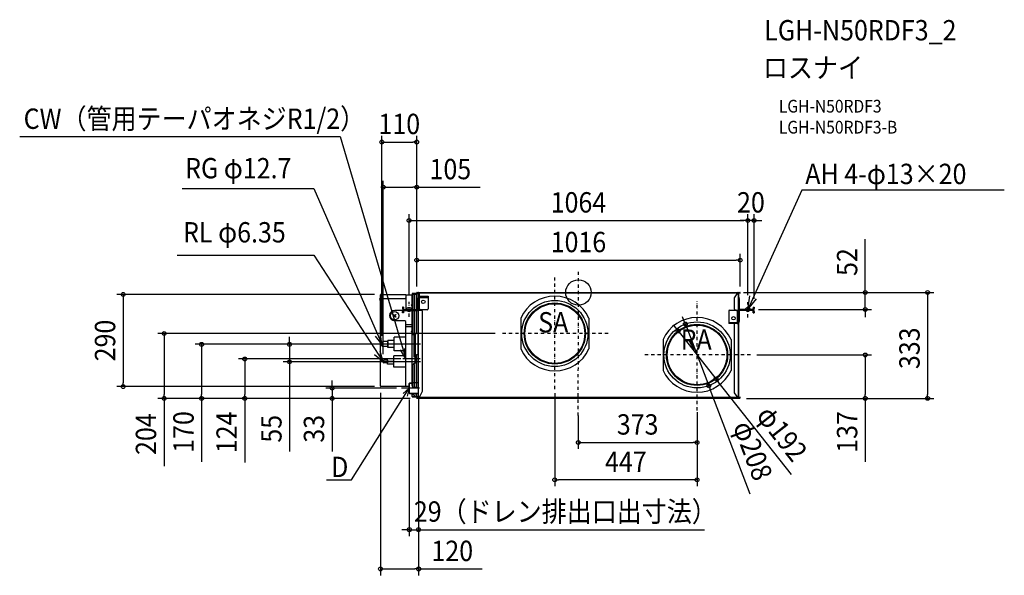
# Model space of a CAD drawing. Extents: x -1755 to 1338, y -889 to 858.
import ezdxf
from ezdxf.enums import TextEntityAlignment as Align

# ---------------------------------------------------------------- set-up
doc = ezdxf.new("R2010")
doc.units = 0
doc.header["$LTSCALE"] = 20
doc.header["$PDMODE"] = 3
doc.header["$PDSIZE"] = -2
doc.linetypes.add('CENTER', pattern=[1, 0.5, -0.25, 0, -0.25])
doc.linetypes.add('DASHDOT', pattern=[5.5, 4, -0.6, 0.3, -0.6])
doc.layers.get('DEFPOINTS').update_dxf_attribs({"linetype": 'CONTINUOUS'})
for name, color, linetype in [('ARRANGE', 1, 'CONTINUOUS'), ('BASIS', 6, 'DASHDOT'), ('DETAIL', 5, 'CONTINUOUS'), ('ETC', 61, 'CONTINUOUS'), ('FIX', 11, 'CONTINUOUS'), ('NOTE', 4, 'CONTINUOUS'), ('OUTLINE', 3, 'CONTINUOUS'), ('SIZE', 30, 'CONTINUOUS')]:
    doc.layers.add(name, color=color, linetype=linetype)
doc.styles.get("Standard").update_dxf_attribs({"font": 'SIMPLEX.shx', "width": 0.9, "height": 64, "bigfont": 'BIGFONT.shx'})

msp = doc.modelspace()

# ---------------------------------------------------------------- linework, layer by layer
at = {"layer": 'ARRANGE', "color": 1, "linetype": 'CONTINUOUS'}
msp.add_circle((0, 0), 40, dxfattribs=at)
msp.add_point((0, 0), dxfattribs=at)
at = {"layer": 'BASIS', "color": 6, "linetype": 'CENTER'}
for p, q in [((-0.5, -387), (0, 68.7)), ((-74.2, -303.6), (-74.2, 47)), ((-532.2, -76.6), (-532.2, -29.3)), ((372.6, -370.8), (372.6, -28.7)), ((532, -78.4), (532, -30.4)), ((93.3, -129), (-241.8, -129)), ((540.2, -196.3), (205.1, -196.3))]:
    msp.add_line(p, q, dxfattribs=at)
at = {"layer": 'DEFPOINTS', "color": 30, "linetype": 'CONTINUOUS'}
for p in [(-507.9, 473), (-507.9, 331), (532, 226.4), (532, 226.4), (507.9, 101.7), (-507.9, 18.8), (-507.9, 18.8), (498.5, 0), (506.8, 0), (506.8, 0), (-621, -6.1), (-532, -30.4), (-507.9, -1.2), (507.9, -1.1), (532, -30.4), (532, -30.4), (545.2, -53.4), (551.6, -46.6), (900.9, -53.4), (313.2, -120.6), (335.7, -98.9), (-261.9, -129), (-241.9, -128.8), (-241.8, -129), (-617.5, -156.5), (-612.9, -214), (-537.4, -209), (-537.4, -215.5), (539.8, -196), (540.2, -196.3), (-907.5, -218), (-582.2, -218), (-582.2, -218), (-582.2, -218), (431.8, -278.3), (-1429.9, -296.1), (-621.7, -293.8), (-621, -296.1), (-551.6, -300.5), (409.4, -300.1), (-1301.4, -333), (-1183.6, -333), (-1048.1, -333), (-773.7, -333), (-531.2, -316.3), (-530.8, -315.1), (-508.2, -333), (-508.2, -333), (-508.2, -333), (-508.2, -333), (-508.2, -333), (-507.9, -332.5), (-507.9, -332.5), (-507.9, -332.5), (-507.9, -332.5), (-502.2, -327.2), (-501.9, -326.7), (-501.9, -327), (-74.6, -310.3), (507.9, -332.5), (507.9, -332.5), (508.2, -333), (508.2, -333), (900.9, -333), (1096.8, -333), (372.5, -370.3), (-0.5, -381), (372.5, -381), (372.5, -478.9), (-74.6, -596.1), (-502.2, -745.8), (-621.7, -876.4)]:
    msp.add_point(p, dxfattribs=at)
at = {"layer": 'DETAIL', "color": 5, "linetype": 'CONTINUOUS'}
for p, q in [((-507, 0), (-502, 0)), ((-498.5, 0), (-498.5, -0.8)), ((-498.5, 0), (498.5, 0)), ((-495.2, 0), (-495.2, -0.8)), ((495.2, 0), (495.2, -0.8)), ((498.5, 0), (498.5, -0.8)), ((502, 0), (507.1, 0)), ((-622.7, -17.3), (-622.2, -17.3)), ((-622.7, -17.3), (-622.7, -26.7)), ((-622.7, -26.7), (-622.2, -26.7)), ((-621, -7.3), (-622.2, -7.3)), ((-622.2, -289.8), (-622.2, -7.3)), ((-621, -6.1), (-542.2, -6.1)), ((-621, -16.6), (-621, -6.1)), ((-621, -16.6), (-618, -19.6)), ((-545.2, -19.6), (-618, -19.6)), ((-545.2, -19.6), (-542.2, -16.6)), ((-542.2, -6.1), (-542.2, -53.5)), ((-521.7, -8.9), (-542.2, -8.9)), ((-523.6, -10), (-523.6, -38.1)), ((-522.8, -10), (-523.6, -10)), ((-520.2, -7.4), (-522.8, -10)), ((-522.5, -4.1), (-522.5, -8.9)), ((-522.5, -4.3), (-510.6, -4.3)), ((-521.9, -4.1), (-521.9, -4.3)), ((-521.3, -2.9), (-520, -2.9)), ((-521.3, -3.5), (-520.2, -3.5)), ((-520.2, -53.5), (-520.2, -5)), ((-520.2, -5), (-517, -5)), ((-519.9, -4.3), (-519.9, -4)), ((-519.4, -2.6), (-515, -2.6)), ((-511, -3.4), (-519.4, -3.4)), ((-511, -4.2), (-519.4, -4.2)), ((-517, -3.4), (-517, -2.6)), ((-515, -7), (-517, -5)), ((-517, -5), (-509.4, -5)), ((-515, -3.4), (-515, -2.6)), ((-515, -2.9), (-502.2, -2.9)), ((-515, -53.5), (-515, -7)), ((-513, -4.4), (-510.4, -4.4)), ((-511.6, -5), (-511.6, -4.4)), ((-510.4, -3.5), (-509.4, -3.5)), ((-509.4, -4), (-509.7, -4)), ((-509.5, -4.3), (-509.4, -4.3)), ((-509.5, -4.4), (-509.4, -4.4)), ((-509.4, -3.3), (-509.4, -53.5)), ((-509.4, -3.3), (-502.2, -3.3)), ((-507, -0.8), (-503, -0.8)), ((-503, -1.6), (-507, -1.6)), ((-503.5, -2.4), (-507, -2.4)), ((-506.5, -1.6), (-506.5, -0.8)), ((-505.4, -50.3), (-505.4, -19)), ((-504.4, -3.3), (-504.4, -15.6)), ((-504.4, -3.3), (-502.2, -3.3)), ((-503.5, -2.4), (-503.5, -1.6)), ((-502, -0.8), (-503, -0.8)), ((-502.2, -2.4), (-502.2, -13.5)), ((-502.2, -50.3), (-502.2, -19)), ((-501.4, -2.4), (-501.4, -3.8)), ((-501, -2.8), (-501.4, -2.8)), ((-501.4, -3.3), (-500.9, -3.3)), ((-501.4, -11.6), (-501.4, -3.8)), ((-501.4, -55.1), (-501.4, -16.9)), ((-500.2, -7.5), (-501.2, -1.5)), ((-500.2, -3), (-500.5, -1.3)), ((-500.2, -0.8), (-500.2, -3.8)), ((-500.2, -0.8), (-495.2, -0.8)), ((-493.8, -1.4), (-500.2, -1.4)), ((-500.2, -2.8), (-500.2, -2.8)), ((-500.2, -3.8), (-500.2, -11.2)), ((-500.2, -16), (-500.2, -55.1)), ((-499, -11.1), (-472.2, -11.1)), ((-499, -51.1), (-499, -15.8)), ((-499, -15.8), (-472.2, -15.8)), ((-497.2, -1.4), (-497.2, -0.8)), ((494.1, -0.8), (-494.1, -0.8)), ((-493.8, -1.4), (-493.5, -1.6)), ((493.5, -1.6), (-493.5, -1.6)), ((-493.5, -1.6), (-492.7, -2.4)), ((492.7, -2.4), (-492.7, -2.4)), ((-472.2, -11.1), (-472.2, -51.1)), ((490, -17.3), (498.4, -3.8)), ((490, -52.1), (490, -17.3)), ((493.5, -1.6), (492.7, -2.4)), ((493.8, -1.4), (493.5, -1.6)), ((500.2, -1.4), (493.8, -1.4)), ((495.2, -0.8), (500.2, -0.8)), ((497.2, -1.4), (497.2, -0.8)), ((498.4, -3.8), (502, -3.8)), ((500.2, -0.8), (500.2, -3.8)), ((500.2, -3), (500.5, -1.3)), ((500.2, -2.8), (500.2, -2.8)), ((500.8, -3.8), (501.2, -1.5)), ((501.4, -2), (501.4, -3.8)), ((502, -0.8), (502.6, -0.8)), ((502, -2), (502, -59.9)), ((502, -4.8), (502.6, -4.8)), ((502.6, -0.8), (507.1, -0.8)), ((507.1, -1.4), (502.6, -1.4)), ((502.6, -4.8), (502.6, -57.2)), ((505.2, -21.7), (502.6, -21.7)), ((503.1, -2.2), (503.1, -1.4)), ((507.1, -2.2), (503.1, -2.2)), ((505.2, -19), (505.2, -50.3)), ((506.6, -1.4), (506.6, -0.8)), ((-551.3, -56.7), (-577.2, -56.7)), ((-549, -46.7), (-552.2, -46.7)), ((-552.2, -46.7), (-552.2, -50.3)), ((-552.2, -63.5), (-552.2, -59.9)), ((-549, -46.7), (-549, -50.3)), ((-549, -59.9), (-549, -63.5)), ((-545.8, -53.5), (-508.6, -53.5)), ((-545.8, -56.7), (-508.6, -56.7)), ((-520.2, -38.1), (-523.7, -38.1)), ((-520.2, -41.1), (-523.7, -41.1)), ((-523.6, -41.1), (-523.6, -53.5)), ((-523.6, -56.7), (-523.6, -121.1)), ((-520.2, -132.2), (-520.2, -56.7)), ((-515, -132.2), (-515, -56.7)), ((-509.4, -56.7), (-509.4, -129.2)), ((-504.4, -55.1), (-504.4, -129.2)), ((-502.2, -328.6), (-502.2, -50.3)), ((-502.2, -55.1), (-493.2, -55.1)), ((-475.2, -54.1), (-496, -54.1)), ((-490.2, -58.1), (-493.2, -55.1)), ((-490.2, -310.2), (-490.2, -58.1)), ((472, -59.1), (472, -97.6)), ((475, -56.1), (495.8, -56.1)), ((490, -52.1), (493, -55.1)), ((493, -55.1), (502, -55.1)), ((498.8, -59.1), (498.8, -94.4)), ((500.2, -94.1), (500.2, -55.1)), ((501.4, -93.1), (501.4, -55.1)), ((502, -59.9), (502, -91.2)), ((505.2, -59.9), (505.2, -91.2)), ((545.6, -53.5), (508.4, -53.5)), ((545.6, -56.7), (508.4, -56.7)), ((548.8, -46.7), (552, -46.7)), ((548.8, -46.7), (548.8, -50.3)), ((548.8, -63.5), (548.8, -59.9)), ((552, -46.7), (552, -50.3)), ((552, -59.9), (552, -63.5)), ((-581.4, -69.2), (-581.3, -69)), ((-577.3, -73.2), (-581.4, -69.2)), ((-581.4, -77.3), (-577.3, -73.2)), ((-581.3, -77.4), (-581.4, -77.3)), ((-581.3, -69), (-577.2, -73.1)), ((-577.2, -73.4), (-581.3, -77.4)), ((-581.1, -69.4), (-580.9, -69.4)), ((-577.2, -73.1), (-573.1, -69)), ((-573.1, -77.4), (-577.2, -73.4)), ((-545.2, -88.7), (-577.2, -88.7)), ((-573, -69.2), (-577.1, -73.2)), ((-577.1, -73.2), (-573, -77.3)), ((-573.1, -69), (-573, -69.2)), ((-573, -77.3), (-573.1, -77.4)), ((-549, -63.5), (-552.2, -63.5)), ((-542.2, -91.7), (-545.2, -88.7)), ((-542.2, -290.7), (-542.2, -91.7)), ((-181.3, -80.5), (-181.3, -177.6)), ((32.8, -80.5), (32.8, -177.6)), ((548.8, -63.5), (552, -63.5)), ((-523.6, -102.2), (-542.2, -102.2)), ((-542.2, -107), (-523.6, -107)), ((-523.7, -121.1), (-520.2, -121.1)), ((472, -94.4), (498.8, -94.4)), ((498.8, -97.6), (472, -97.6)), ((491.5, -97.6), (490, -99.1)), ((490, -315.2), (490, -99.1)), ((502, -96.8), (502, -329)), ((502.6, -96.4), (502.6, -326.2)), ((-617.5, -156.5), (-614.8, -153.8)), ((-598.5, -153.8), (-614.8, -153.8)), ((-614.8, -170.1), (-614.8, -153.8)), ((-578.5, -150.5), (-598.5, -150.5)), ((-598.5, -173.5), (-598.5, -150.5)), ((-598.5, -153.8), (-598.5, -170.1)), ((-542.2, -141), (-578.5, -141)), ((-578.5, -183), (-578.5, -141)), ((-523.7, -124.1), (-520.2, -124.1)), ((-523.6, -124.1), (-523.6, -292.4)), ((-520.2, -132.2), (-515, -132.2)), ((-519.4, -132.2), (-517.4, -134.2)), ((-515, -134.2), (-517.4, -134.2)), ((-517.1, -134.2), (-517.1, -203.3)), ((-516.5, -134.2), (-516.5, -203.3)), ((-515, -129.2), (-511.4, -129.2)), ((-515, -132.2), (-515, -134.2)), ((-511.4, -129.2), (-509, -129.2)), ((-511.4, -204.3), (-511.4, -129.2)), ((-504.6, -129.2), (-509, -129.2)), ((-504.6, -129.2), (-502.2, -129.2)), ((-503.4, -196.3), (-503.4, -129.2)), ((265.6, -147.7), (265.6, -244.8)), ((479.7, -147.7), (479.7, -244.8)), ((-617.5, -167.5), (-617.5, -156.5)), ((-617.5, -167.5), (-614.8, -170.1)), ((-598.5, -170.1), (-614.8, -170.1)), ((-578.5, -162), (-598.5, -162)), ((-578.5, -173.5), (-598.5, -173.5)), ((-578.5, -167.1), (-578.5, -156.8)), ((-542.2, -183), (-578.5, -183)), ((-612.9, -214), (-611.4, -212.5)), ((-612.9, -220), (-612.9, -214)), ((-599.9, -212.5), (-611.4, -212.5)), ((-611.4, -221.5), (-611.4, -212.5)), ((-579.9, -208.5), (-599.9, -208.5)), ((-599.9, -225.5), (-599.9, -208.5)), ((-599.9, -212.5), (-599.9, -221.5)), ((-542.2, -199), (-579.9, -199)), ((-579.9, -235), (-579.9, -199)), ((-514.2, -206.3), (-514.5, -206.3)), ((-512.2, -204.3), (-514.2, -206.3)), ((-514.2, -206.3), (-514.2, -223.3)), ((-512.2, -204.3), (-509.4, -204.3)), ((-511.4, -196.3), (-509, -196.3)), ((-510.2, -204.3), (-510.2, -196.3)), ((-509.4, -196.3), (-509.4, -298.9)), ((-504.6, -196.3), (-509, -196.3)), ((-504.6, -196.3), (-502.2, -196.3)), ((-504.4, -196.3), (-504.4, -298.9)), ((-612.9, -220), (-611.4, -221.5)), ((-599.9, -221.5), (-611.4, -221.5)), ((-579.9, -217), (-599.9, -217)), ((-579.9, -225.5), (-599.9, -225.5)), ((-542.2, -235), (-579.9, -235)), ((-520.2, -297.4), (-520.2, -225.3)), ((-520.2, -225.3), (-517, -225.3)), ((-517.4, -223.3), (-519.4, -225.3)), ((-514.2, -223.3), (-517.4, -223.3)), ((-515, -227.3), (-517, -225.3)), ((-515, -295.4), (-515, -227.3)), ((-622.2, -294.3), (-622.2, -290.7)), ((-621, -294.3), (-622.2, -294.3)), ((-621, -294.3), (-621, -296.1)), ((-531.2, -296.1), (-621, -296.1)), ((-542.2, -296.1), (-542.2, -290.7)), ((-531.2, -316.3), (-531.2, -286.3)), ((-530.6, -315.5), (-530.6, -285.5)), ((-530.2, -285.3), (-523.6, -285.3)), ((-529.6, -284.5), (-520.2, -284.5)), ((-522.8, -292.4), (-523.6, -292.4)), ((-522.8, -292.4), (-520.2, -295)), ((-503.4, -284.5), (-520.2, -284.5)), ((-520.2, -297.4), (-517, -297.4)), ((-519.4, -298.2), (-511, -298.2)), ((-519.4, -299), (-511, -299)), ((-519.4, -299.8), (-515, -299.8)), ((-517, -297.4), (-515, -295.4)), ((-517, -297.4), (-509.4, -297.4)), ((-517, -299), (-517, -299.8)), ((-515, -299), (-515, -299.8)), ((-509.4, -298.9), (-504.4, -298.9)), ((-504.4, -298.9), (-502.2, -298.9)), ((-530.2, -317.3), (-502.2, -317.3)), ((-529.6, -316.5), (-505.4, -316.5)), ((-522.5, -326.9), (-522.5, -317.3)), ((-522.5, -326.7), (-509.4, -326.7)), ((-521.9, -326.9), (-521.9, -326.7)), ((-521.3, -327.5), (-502.2, -327.5)), ((-521.3, -328.1), (-502.2, -328.1)), ((-519.9, -327), (-519.9, -326.7)), ((-502.9, -327), (-519.9, -327)), ((-508.4, -324.9), (-509.4, -326.7)), ((-502.9, -326.7), (-509.4, -326.7)), ((508.2, -333), (-508.2, -333)), ((-507, -328.6), (-503.5, -328.6)), ((-507, -329.4), (-503, -329.4)), ((-507, -330.2), (-502, -330.2)), ((-502, -331), (-507, -331)), ((-506.5, -330.2), (-506.5, -329.4)), ((-503.5, -328.6), (-503.5, -329.4)), ((-502.9, -326.7), (-502.9, -326.3)), ((-502.9, -326.7), (-502.9, -327)), ((-502.8, -326.3), (-502.7, -326.3)), ((-502.2, -327.2), (-498.4, -327.2)), ((-501.4, -328.6), (-501.4, -327.2)), ((-501, -328.2), (-501.4, -328.2)), ((-500.8, -327.2), (-501.2, -329.5)), ((-500.2, -328.1), (-500.5, -329.7)), ((-500.2, -327.2), (-500.2, -330.2)), ((-500.2, -328.2), (-500.2, -328.2)), ((-500.2, -329.6), (-493.8, -329.6)), ((-500.2, -330.2), (-495.2, -330.2)), ((-498.5, -331), (-498.5, -330.2)), ((-498.5, -331), (498.5, -331)), ((-498.4, -327.2), (-490.2, -310.2)), ((-497.2, -329.6), (-497.2, -330.2)), ((-495.2, -330.2), (-495.2, -331)), ((-494.1, -330.2), (494.1, -330.2)), ((-493.8, -329.6), (-493.5, -329.4)), ((-493.7, -329.6), (493.7, -329.6)), ((-493.5, -329.4), (-492.9, -328.8)), ((-492.9, -328.8), (492.9, -328.8)), ((43.6, -331.8), (43.6, -331)), ((46, -331), (46, -331.8)), ((70, -331.8), (70, -331)), ((72.4, -331), (72.4, -331.8)), ((498.4, -327.2), (490, -315.2)), ((493.5, -329.4), (492.9, -328.8)), ((493.8, -329.6), (493.5, -329.4)), ((493.8, -329.6), (500.2, -329.6)), ((495.2, -330.2), (500.2, -330.2)), ((495.2, -331), (495.2, -330.2)), ((497.2, -329.6), (497.2, -330.2)), ((498.4, -327.2), (502, -327.2)), ((498.5, -331), (498.5, -330.2)), ((500.2, -327.2), (500.2, -330.2)), ((500.2, -328.1), (500.5, -329.7)), ((500.2, -328.2), (500.2, -328.2)), ((500.8, -327.2), (501.2, -329.5)), ((501.4, -328.2), (501, -328.2)), ((501.4, -329), (501.4, -327.2)), ((502, -326.2), (502.6, -326.2)), ((502, -330.2), (507.1, -330.2)), ((502, -331), (507.1, -331)), ((502.6, -329.6), (507.1, -329.6)), ((503.1, -329.6), (503.1, -328.8)), ((503.1, -328.8), (507.1, -328.8)), ((506.6, -330.2), (506.6, -329.6))]:
    msp.add_line(p, q, dxfattribs=at)
for centre, radius in [((-487.2, -29.2), 5.5), ((-74.2, -129), 104), ((-577.2, -73.2), 13), ((-74.2, -129), 96), ((-74.2, -129), 93.8), ((372.6, -196.3), 104), ((487, -81), 5.5), ((372.6, -196.3), 96), ((372.6, -196.3), 93.8)]:
    msp.add_circle(centre, radius, dxfattribs=at)
for centre, radius, start, end in [((-618.2, -22), 6.52, 133.8974, 226.1026), ((-621, -7.3), 1.2, 90, 180), ((-621, -7.3), 0.6, 90, 180), ((-521.3, -4.1), 1.2, 90, 180), ((-521.3, -4.1), 0.6, 90, 180), ((-519.4, -3.4), 0.8, 90, 270), ((-513, -6), 1.6, 90, 141.2961), ((-511, -5), 1.6, 0, 90), ((-511, -5), 0.8, 0, 90), ((-483.4, -52.8), 55, 118.1991, 118.3542), ((-507, -1.2), 1.2, 90, 180), ((-507, -1.2), 1.2, 180, 270), ((-507, -1.2), 0.4, 90, 180), ((-507, -1.2), 0.4, 180, 270), ((-497.5, -18.8), 7.83, 100.5029, 181.4698), ((-503, -2.4), 1.6, 0, 90), ((-503, -2.4), 0.8, 0, 90), ((-499, -19), 3.2, 90, 180), ((-502, -1.6), 1.6, 10.204, 90), ((-502, -1.6), 0.8, 10.204, 90), ((-74.2, -129), 117.5, 24.4061, 155.594), ((502, -1.6), 1.6, 90, 169.796), ((502, -1.6), 0.8, 90, 169.796), ((502.6, -2), 1.2, 90, 180), ((502.6, -2), 0.6, 90, 180), ((498.8, -19), 6.4, 0, 53.5386), ((507.1, -1.1), 1.1, 0, 90), ((507.1, -1.1), 0.3, 0, 90), ((507.1, -1.1), 1.1, 270, 0), ((507.1, -1.1), 0.3, 270, 0), ((-577.2, -72.7), 16, 90, 270), ((-545.8, -50.3), 6.4, 180, 270), ((-545.8, -59.9), 6.4, 131.3564, 180), ((-545.8, -50.3), 3.2, 180, 270), ((-545.8, -59.9), 3.2, 90, 180), ((-523.7, -39.6), 1.5, 90.0097, 269.9902), ((-508.6, -50.3), 3.2, 270, 0), ((-508.6, -50.3), 6.4, 270, 0), ((-496, -51.1), 3, 180, 270), ((-475.2, -51.1), 3, 270, 0), ((475, -59.1), 3, 90, 180), ((495.8, -59.1), 3, 0, 90), ((508.4, -59.9), 6.4, 90, 180), ((508.4, -50.3), 6.4, 205.0047, 228.6436), ((508.4, -50.3), 3.2, 180, 270), ((508.4, -59.9), 3.2, 90, 180), ((545.6, -50.3), 3.2, 270, 0), ((545.6, -59.9), 6.4, 0, 90), ((545.6, -59.9), 3.2, 0, 90), ((545.6, -50.3), 6.4, 311.3564, 0), ((372.6, -196.3), 117.5, 24.4061, 155.594), ((498.8, -91.2), 3.2, 270, 0), ((498.8, -91.2), 6.4, 270, 0), ((-523.7, -122.6), 1.5, 90, 270), ((-74.2, -129), 117.5, 204.406, 335.594), ((-513.9, -204), 2.29, 255.2516, 262.5352), ((-513.9, -204), 2.28, 262.5376, 263.1404), ((372.6, -196.3), 117.5, 204.406, 335.5939), ((-621, -294.3), 1.2, 180, 270), ((-621, -294.3), 0.6, 180, 270), ((-530.2, -286.3), 1, 90, 180), ((-529.6, -285.5), 0.999, 90, 180), ((-519.4, -299), 0.8, 90, 270), ((-511, -297.4), 0.8, 270, 0), ((-511, -297.4), 1.6, 270, 0), ((-530.2, -316.3), 1, 180, 270), ((-529.6, -315.5), 0.999, 180, 270), ((-521.3, -326.9), 1.2, 180, 270), ((-483.4, -278.2), 55, 225.2676, 241.8009), ((-521.3, -326.9), 0.6, 180, 270), ((-483.4, -278.2), 50, 231.3928, 238.556), ((-511, -323.4), 3, 331.8009, 58.556), ((-507, -329.8), 1.2, 90, 180), ((-507, -329.8), 1.2, 180, 270), ((-507, -329.8), 0.4, 90, 180), ((-507, -329.8), 0.4, 180, 270), ((-503, -328.6), 1.6, 270, 0), ((-503, -328.6), 0.8, 270, 0), ((-502.7, -325.8), 0.5, 270, 0), ((-502, -329.4), 0.8, 270, 349.796), ((-502, -329.4), 1.6, 270, 349.796), ((44.8, -331.8), 1.2, 180, 0), ((71.2, -331.8), 1.2, 180, 0), ((502, -329.4), 1.6, 190.204, 270), ((502, -329.4), 0.8, 190.204, 270), ((502.6, -329), 1.2, 180, 270), ((502.6, -329), 0.6, 180, 270), ((507.1, -329.9), 1.1, 0, 90), ((507.1, -329.9), 0.3, 0, 90), ((507.1, -329.9), 1.1, 270, 0), ((507.1, -329.9), 0.3, 270, 0)]:
    msp.add_arc(centre, radius, start, end, dxfattribs=at)
at = {"layer": 'FIX', "color": 11, "linetype": 'CONTINUOUS'}
for centre in [(-532, -53.4), (532, -53.4)]:
    msp.add_circle(centre, 6.5, dxfattribs=at)
at = {"layer": 'NOTE', "color": 4, "linetype": 'CONTINUOUS'}
for p, q in [((-1755, 490.9), (-748.7, 490.9)), ((-748.7, 490.9), (-542.2, -209)), ((-1245, 326.9), (-831.2, 326.9)), ((-831.2, 326.9), (-617.5, -163)), ((701.9, 321.5), (532, -53.4)), ((1337.6, 321.5), (701.9, 321.5)), ((-1260.7, 117.1), (-831.5, 117.1)), ((-831.5, 117.1), (-612.9, -218)), ((532, -53.4), (538.7, -10.4)), ((532, -53.4), (559.6, -19.8)), ((-617.5, -163), (-637.4, -137.8)), ((-617.5, -163), (-622.2, -131.2)), ((-496, -163), (-634.5, -163)), ((-612.9, -218), (-622.6, -184.1)), ((-542.2, -209), (-559, -180.3)), ((-542.2, -209), (-545, -175.8)), ((-612.9, -218), (-640.3, -195.8)), ((-496.7, -209), (-551.3, -209)), ((-496.5, -218), (-626.6, -218)), ((-713.2, -588.6), (-531.2, -300.5)), ((-499.3, -300.5), (-555.4, -300.5)), ((-531.2, -300.5), (-550.8, -317.5)), ((-531.2, -300.5), (-537.5, -325.6)), ((-790.9, -588.6), (-713.2, -588.6))]:
    msp.add_line(p, q, dxfattribs=at)
at = {"layer": 'OUTLINE', "color": 3, "linetype": 'CONTINUOUS'}
for p, q in [((-498.5, 0), (-498.5, -0.8)), ((-498.5, 0), (498.5, 0)), ((498.5, 0), (498.5, -0.8)), ((-622.2, -289.8), (-622.2, -7.3)), ((-621, -6.1), (-542.2, -6.1)), ((-522.5, -8.9), (-542.2, -8.9)), ((-522.5, -4.1), (-522.5, -8.9)), ((-521.3, -2.9), (-520, -2.9)), ((-520, -2.9), (-500.2, -2.9)), ((-500.2, -0.8), (-500.2, -2.9)), ((-500.2, -0.8), (-498.5, -0.8)), ((498.5, -0.8), (500.2, -0.8)), ((500.2, -0.8), (500.2, -3.8)), ((500.2, -2.8), (500.2, -2.8)), ((500.2, -3.8), (502, -3.8)), ((502, -3.8), (502, -4.8)), ((502, -4.8), (502.6, -4.8)), ((502.6, -4.8), (502.6, -57.2)), ((502.6, -57.2), (502.6, -326.2)), ((-622.2, -294.3), (-622.2, -289.8)), ((-621, -294.3), (-622.2, -294.3)), ((-621, -294.3), (-621, -296.1)), ((-531.2, -296.1), (-621, -296.1)), ((-531.2, -296.1), (-531.2, -316.3)), ((-530.2, -317.3), (-522.5, -317.3)), ((-522.5, -326.9), (-522.5, -317.3)), ((-521.3, -328.1), (-502.2, -328.1)), ((-502.2, -327.2), (-500.2, -327.2)), ((-502.2, -328.1), (-502.2, -327.2)), ((-500.2, -327.2), (-500.2, -330.2)), ((-500.2, -328.2), (-500.2, -328.2)), ((-500.2, -330.2), (-498.5, -330.2)), ((-498.5, -331), (-498.5, -330.2)), ((-498.5, -331), (498.5, -331)), ((498.5, -331), (498.5, -330.2)), ((498.5, -330.2), (500.2, -330.2)), ((500.2, -327.2), (502, -327.2)), ((500.2, -327.2), (500.2, -330.2)), ((500.2, -328.2), (500.2, -328.2)), ((502, -326.2), (502.6, -326.2)), ((502, -326.2), (502, -327.2))]:
    msp.add_line(p, q, dxfattribs=at)
for centre, radius, start, end in [((-621, -7.3), 1.2, 90, 180), ((-521.3, -4.1), 1.2, 90, 180), ((-530.2, -316.3), 1, 180, 270), ((-521.3, -326.9), 1.2, 180, 270)]:
    msp.add_arc(centre, radius, start, end, dxfattribs=at)
at = {"layer": 'SIZE', "color": 30, "linetype": 'CONTINUOUS'}
for p, q in [((-617.5, -136.5), (-617.5, 493)), ((-617.5, 473), (-605.5, 473)), ((-605.5, 473), (-519.9, 473)), ((-507.9, 473), (-519.9, 473)), ((-507.9, 38.8), (-507.9, 493)), ((-612.9, -194), (-612.9, 351)), ((-507.9, 38.8), (-507.9, 351)), ((-612.9, 331), (-600.9, 331)), ((-600.9, 331), (-519.9, 331)), ((-507.9, 331), (-519.9, 331)), ((-507.9, 331), (-308.7, 331)), ((-532, -8.9), (-532, 246.4)), ((-532, 226.4), (-520, 226.4)), ((-520, 226.4), (520, 226.4)), ((520, 226.4), (508, 226.4)), ((532, 226.4), (520, 226.4)), ((532, 226.4), (520, 226.4)), ((532, -8.9), (532, 246.4)), ((532, -8.9), (532, 246.4)), ((551.6, 226.4), (532, 226.4)), ((551.6, -19.6), (551.6, 246.4)), ((551.6, 226.4), (563.6, 226.4)), ((563.6, 226.4), (575.6, 226.4)), ((900.9, 12), (900.9, 167.3)), ((-507.9, 18.8), (-507.9, 121.7)), ((-507.9, 101.7), (-495.9, 101.7)), ((-495.9, 101.7), (495.9, 101.7)), ((507.9, 101.7), (495.9, 101.7)), ((507.9, 18.9), (507.9, 121.7)), ((518.5, 0), (1116.8, 0)), ((526.8, 0), (920.9, 0)), ((900.9, 0), (900.9, 12)), ((900.9, -53.4), (900.9, 0)), ((1096.8, 0), (1096.8, -12)), ((-641, -6.1), (-1449.9, -6.1)), ((-1429.9, -6.1), (-1429.9, -18.1)), ((-1429.9, -18.1), (-1429.9, -284.1)), ((1096.8, -12), (1096.8, -321)), ((565.2, -53.4), (920.9, -53.4)), ((900.9, -53.4), (900.9, -65.4)), ((331.5, -87.9), (327.2, -76.7)), ((335.8, -99.2), (331.5, -87.9)), ((900.9, -65.4), (900.9, -77.4)), ((305.9, -111.5), (298.5, -102.1)), ((313.3, -120.9), (305.9, -111.5)), ((313.3, -120.9), (431.9, -271.6)), ((335.8, -99.2), (409.5, -293.4)), ((-261.8, -129), (-1321.4, -129)), ((-1301.4, -129), (-1301.4, -141)), ((-1301.4, -141), (-1301.4, -321)), ((-907.5, -151), (-907.5, -139)), ((-907.5, -163), (-907.5, -151)), ((-600.8, -163), (-1203.6, -163)), ((-1183.6, -163), (-1183.6, -175)), ((-1183.6, -175), (-1183.6, -321)), ((-600.8, -163), (-927.5, -163)), ((-907.5, -163), (-907.5, -218)), ((-557.4, -209), (-1068.1, -209)), ((-1048.1, -209), (-1048.1, -221)), ((560.2, -196.3), (920.9, -196.3)), ((900.9, -196.3), (900.9, -208.3)), ((900.9, -208.3), (900.9, -321)), ((-1048.1, -221), (-1048.1, -321)), ((-602.2, -218), (-927.5, -218)), ((-907.5, -218), (-907.5, -230)), ((-907.5, -230), (-907.5, -500.3)), ((-773.7, -288.5), (-773.7, -276.5)), ((431.9, -271.6), (439.3, -281)), ((-641, -296.1), (-1449.9, -296.1)), ((-1429.9, -296.1), (-1429.9, -284.1)), ((-571.6, -300.5), (-793.7, -300.5)), ((-773.7, -300.5), (-773.7, -288.5)), ((-773.7, -300.5), (-773.7, -333)), ((409.5, -293.4), (413.7, -304.6)), ((539, -634.5), (413.7, -304.6)), ((668.7, -572.5), (439.3, -281)), ((-528.2, -333), (-1321.4, -333)), ((-1301.4, -333), (-1301.4, -321)), ((-1301.4, -333), (-1301.4, -545.9)), ((-528.2, -333), (-1203.6, -333)), ((-1183.6, -333), (-1183.6, -321)), ((-1183.6, -333), (-1183.6, -532.1)), ((-528.2, -333), (-1068.1, -333)), ((-1048.1, -333), (-1048.1, -321)), ((-1048.1, -333), (-1048.1, -534.9)), ((-528.2, -333), (-793.7, -333)), ((-773.7, -333), (-773.7, -345)), ((-621.7, -315.4), (-621.7, -889.4)), ((-531.2, -336.3), (-531.2, -765.8)), ((-501.9, -333), (-501.9, -889.4)), ((-74.6, -316.3), (-74.6, -609.1)), ((528.2, -333), (1116.8, -333)), ((528.2, -333), (920.9, -333)), ((900.9, -333), (900.9, -321)), ((900.9, -333), (900.9, -532.1)), ((1096.8, -333), (1096.8, -321)), ((-773.7, -345), (-773.7, -500.3)), ((-502.2, -347.2), (-502.2, -765.8)), ((-0.5, -387), (-0.5, -491.9)), ((372.5, -376.3), (372.5, -609.1)), ((372.5, -387), (372.5, -491.9)), ((-0.5, -471.9), (11.5, -471.9)), ((11.5, -471.9), (360.5, -471.9)), ((372.5, -471.9), (360.5, -471.9)), ((-74.6, -589.1), (-62.6, -589.1)), ((360.5, -589.1), (-62.6, -589.1)), ((372.5, -589.1), (360.5, -589.1)), ((-543.2, -745.8), (-555.2, -745.8)), ((-531.2, -745.8), (-543.2, -745.8)), ((-531.2, -745.8), (-502.2, -745.8)), ((-502.2, -745.8), (-490.2, -745.8)), ((-490.2, -745.8), (395.8, -745.8)), ((-621.7, -869.4), (-609.7, -869.4)), ((-609.7, -869.4), (-513.9, -869.4)), ((-501.9, -869.4), (-513.9, -869.4)), ((-501.9, -869.4), (-302.7, -869.4))]:
    msp.add_line(p, q, dxfattribs=at)
for centre in [(-617.5, 473), (-507.9, 473), (-612.9, 331), (-507.9, 331), (-532, 226.4), (532, 226.4), (532, 226.4), (551.6, 226.4), (-507.9, 101.7), (507.9, 101.7), (900.9, 0), (1096.8, 0), (-1429.9, -6.1), (900.9, -53.4), (-1301.4, -129), (313.3, -120.9), (335.8, -99.2), (-1183.6, -163), (-907.5, -163), (-1048.1, -209), (-907.5, -218), (900.9, -196.3), (431.9, -271.6), (-1429.9, -296.1), (-773.7, -300.5), (409.5, -293.4), (-1301.4, -333), (-1183.6, -333), (-1048.1, -333), (-773.7, -333), (900.9, -333), (1096.8, -333), (-0.5, -471.9), (372.5, -471.9), (-74.6, -589.1), (372.5, -589.1), (-531.2, -745.8), (-502.2, -745.8), (-621.7, -869.4), (-501.9, -869.4)]:
    msp.add_circle(centre, 6, dxfattribs=at)

# ---------------------------------------------------------------- texts
at = {"layer": 'ETC', "color": 61, "linetype": 'CONTINUOUS', "width": 0.9}
for s, height, p in [('LGH-N50RDF3_2', 64, (583.6, 792.6)), ('ロスナイ', 64, (579.4, 674.7)), ('LGH-N50RDF3', 40, (629.4, 565.7)), ('LGH-N50RDF3-B', 40, (629.4, 499.7))]:
    msp.add_text(s, height=height, dxfattribs=at).set_placement(p)
at = {"layer": 'NOTE', "color": 4, "linetype": 'CONTINUOUS', "width": 0.9}
for s, p in [('CW（管用テーパオネジR1/2）', (-1742.7, 514.4)), ('RG φ12.7', (-1235.5, 358.8)), ('AH 4-φ13×20', (712.5, 340.8)), ('RL φ6.35', (-1241.9, 157.2)), ('SA', (-126.5, -125.8)), ('RA', (321, -180.3)), ('D', (-776.7, -580.5))]:
    msp.add_text(s, height=64, dxfattribs=at).set_placement(p)
at = {"layer": 'SIZE', "color": 30, "linetype": 'CONTINUOUS', "width": 0.9}
for s, p in [('110', (-562.7, 498)), ('105', (-402.3, 356)), ('1064', (0, 251.4)), ('20', (541.8, 251.4)), ('1016', (0, 126.7)), ('373', (186, -446.9)), ('447', (149, -564.1)), ('29（ドレン排出口出寸法）', (-41.2, -720.8)), ('120', (-396.3, -844.4))]:
    msp.add_text(s, height=64, dxfattribs=at).set_placement(p, align=Align.CENTER)
for s, rotation, p in [('52', 90, (875.9, 95.6)), ('290', 90, (-1454.9, -151.1)), ('333', 90, (1071.8, -175.5)), ('φ192', 308.1987, (614.4, -463)), ('204', 90, (-1326.4, -445.4)), ('170', 90, (-1208.6, -438.6)), ('124', 90, (-1073.1, -439.9)), ('55', 90, (-932.5, -428.6)), ('33', 90, (-798.7, -428.6)), ('137', 90, (875.9, -438.6)), ('φ208', 290.787, (517.9, -508.6))]:
    msp.add_text(s, height=64, rotation=rotation, dxfattribs=at).set_placement(p, align=Align.CENTER)

doc.saveas('drawing.dxf')
